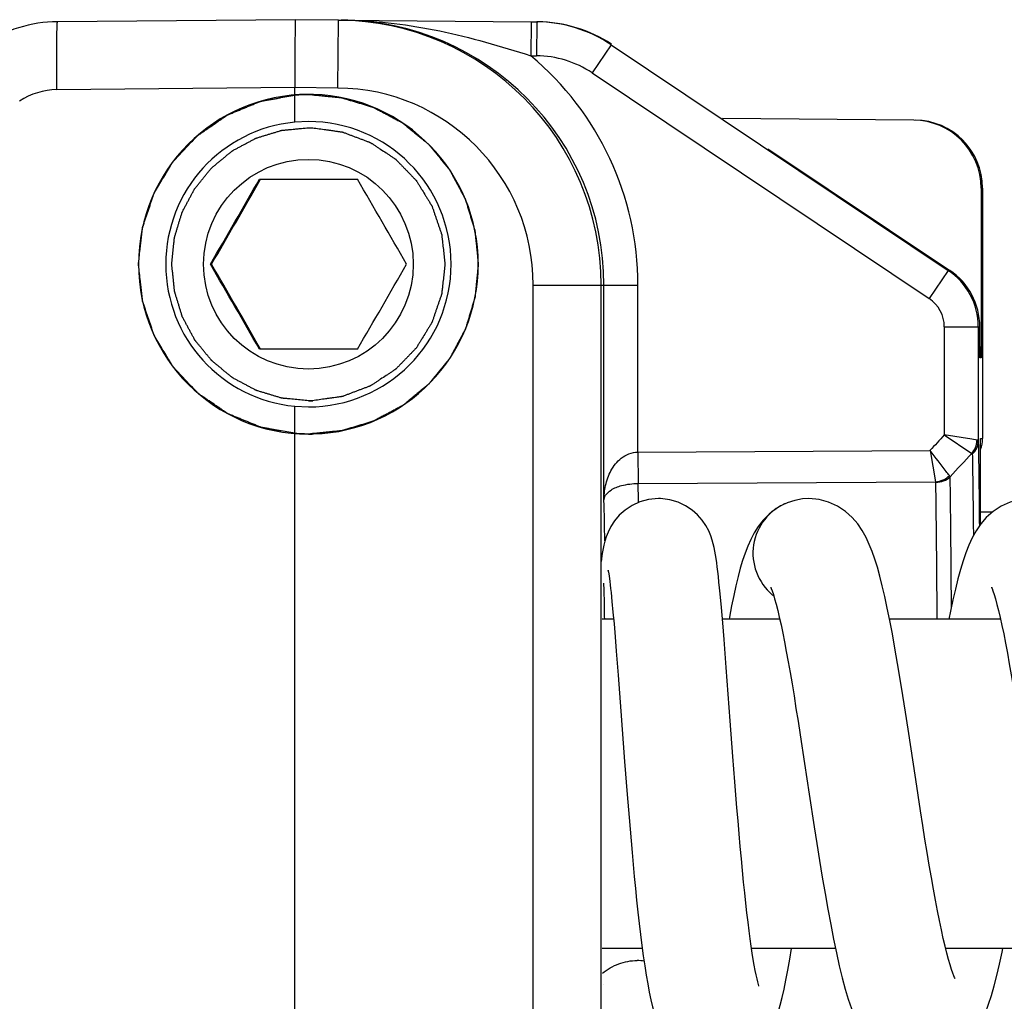
# Model space of a CAD drawing. Units: millimetres. Extents: x -516 to 747, y -245 to 526.
# Drawn here: x 109 to 124, y 474 to 488 of the extents above; entities that cross this region are included whole.
import ezdxf

# ---------------------------------------------------------------- set-up
doc = ezdxf.new("R2010")
doc.units = ezdxf.units.MM
doc.header["$LTSCALE"] = 23.1
doc.layers.add('COMPONENTI_DI_ASSIEME', color=7, linetype='CONTINUOUS')

msp = doc.modelspace()

# ---------------------------------------------------------------- linework, layer by layer
at = {"layer": 'COMPONENTI_DI_ASSIEME', "linetype": 'Continuous'}
for p, q in [((113.513, 488.322), (110.011, 488.291)), ((114.147, 488.316), (113.513, 488.322)), ((114.138, 487.316), (114.147, 488.316)), ((114.147, 488.316), (114.188, 488.316)), ((114.188, 488.316), (116.981, 488.292)), ((116.981, 488.292), (116.976, 487.792)), ((116.981, 488.292), (117.065, 488.291)), ((117.065, 488.291), (117.06, 487.791)), ((117.065, 488.291), (117.081, 488.291)), ((118.16, 487.953), (117.882, 487.538)), ((118.16, 487.953), (123.119, 484.632)), ((116.976, 487.792), (117.06, 487.791)), ((117.882, 487.538), (122.841, 484.216)), ((113.504, 487.322), (110.003, 487.291)), ((113.504, 486.812), (113.504, 487.322)), ((114.138, 487.316), (113.504, 487.322)), ((113.704, 486.822), (113.504, 486.812)), ((122.613, 486.843), (119.797, 486.868)), ((113.704, 486.732), (113.767, 486.732)), ((113.746, 486.731), (113.767, 486.731)), ((120.466, 486.422), (123.143, 484.632)), ((112.983, 485.972), (114.427, 485.972)), ((112.997, 485.964), (113.001, 485.972)), ((123.604, 485.843), (123.604, 483.343)), ((123.625, 485.843), (123.604, 485.843)), ((123.625, 485.843), (123.625, 482.155)), ((111.204, 484.707), (111.204, 484.736)), ((112.262, 484.722), (112.28, 484.722)), ((123.119, 484.632), (122.841, 484.216)), ((123.119, 484.632), (123.143, 484.632)), ((117.013, 469.727), (117.013, 484.416)), ((117.013, 484.416), (118.554, 484.416)), ((118.013, 469.727), (118.013, 484.416)), ((118.054, 481.237), (118.054, 484.416)), ((118.554, 481.955), (118.554, 484.416)), ((123.063, 483.801), (123.063, 482.209)), ((123.063, 483.801), (123.586, 483.801)), ((123.563, 483.801), (123.563, 482.12)), ((123.586, 483.343), (123.586, 483.801)), ((114.427, 483.472), (112.983, 483.472)), ((113.001, 483.472), (112.997, 483.48)), ((123.604, 483.343), (123.586, 483.343)), ((113.704, 482.712), (113.767, 482.712)), ((113.767, 482.713), (113.746, 482.712)), ((113.504, 471.512), (113.504, 482.631)), ((113.504, 482.631), (113.704, 482.622)), ((123.47, 482.145), (123.063, 482.209)), ((123.063, 482.209), (123.468, 481.937)), ((123.545, 482.133), (123.47, 482.145)), ((123.594, 480.891), (123.594, 482.155)), ((123.594, 482.155), (123.625, 482.155)), ((118.554, 481.955), (122.853, 481.98)), ((118.554, 481.955), (118.557, 481.494)), ((122.853, 481.98), (122.936, 481.52)), ((118.557, 481.494), (122.936, 481.52)), ((120.748, 481.208), (120.745, 481.207)), ((123.767, 481.072), (123.594, 481.072)), ((118.045, 480.027), (118.045, 480.027)), ((118.158, 479.89), (118.172, 479.756)), ((119.783, 479.669), (119.765, 479.868)), ((118.172, 479.756), (118.186, 479.602)), ((119.802, 479.445), (119.783, 479.669)), ((118.186, 479.602), (118.202, 479.428)), ((118.196, 479.497), (118.03, 479.497)), ((118.202, 479.428), (118.218, 479.236)), ((120.641, 479.497), (119.798, 479.497)), ((119.822, 479.197), (119.802, 479.445)), ((123.891, 479.497), (122.257, 479.497)), ((118.218, 479.236), (118.235, 479.024)), ((119.854, 478.785), (119.822, 479.197)), ((118.235, 479.024), (118.262, 478.673)), ((118.358, 477.401), (118.396, 476.916)), ((119.981, 477.104), (119.953, 477.475)), ((120.012, 476.721), (119.981, 477.104)), ((118.396, 476.916), (118.423, 476.579)), ((121.075, 476.923), (121.148, 476.441)), ((118.423, 476.579), (118.453, 476.235)), ((118.618, 474.647), (118.03, 474.647)), ((121.462, 474.647), (120.227, 474.647)), ((124.712, 474.647), (123.084, 474.647)), ((118.633, 474.541), (118.654, 474.396)), ((118.045, 474.117), (118.045, 474.117))]:
    msp.add_line(p, q, dxfattribs=at)
for points in [[(118.859, 481.272), (118.708, 481.257), (118.582, 481.222), (118.468, 481.17), (118.366, 481.103), (118.28, 481.027), (118.209, 480.944), (118.154, 480.859), (118.114, 480.78), (118.086, 480.707), (118.066, 480.644), (118.052, 480.588), (118.041, 480.537), (118.032, 480.486), (118.024, 480.435), (118.017, 480.382), (118.013, 480.346)], [(119.765, 479.868), (119.756, 479.959), (119.747, 480.044), (119.739, 480.123), (119.73, 480.197), (119.722, 480.265), (119.714, 480.328), (119.705, 480.388), (119.696, 480.444), (119.687, 480.498), (119.676, 480.551), (119.663, 480.605), (119.647, 480.662), (119.626, 480.725), (119.596, 480.797), (119.555, 480.874), (119.5, 480.954), (119.432, 481.032), (119.351, 481.104), (119.255, 481.167), (119.146, 481.218), (119.023, 481.254), (118.887, 481.271), (118.859, 481.272)], [(121.069, 481.272), (120.976, 481.267), (120.862, 481.246), (120.748, 481.208)], [(122.529, 477.877), (122.491, 478.126), (122.452, 478.372), (122.413, 478.613), (122.375, 478.845), (122.337, 479.068), (122.299, 479.279), (122.261, 479.477), (122.224, 479.661), (122.187, 479.831), (122.151, 479.987), (122.115, 480.13), (122.078, 480.261), (122.041, 480.381), (122.001, 480.493), (121.959, 480.598), (121.911, 480.701), (121.855, 480.8), (121.789, 480.899), (121.708, 480.994), (121.608, 481.083), (121.491, 481.16), (121.36, 481.22), (121.22, 481.258), (121.069, 481.272)], [(124.319, 481.272), (124.172, 481.259), (124.031, 481.221), (123.899, 481.161), (123.781, 481.084), (123.681, 480.994), (123.599, 480.898), (123.531, 480.798), (123.474, 480.694), (123.424, 480.587), (123.38, 480.475), (123.339, 480.355), (123.3, 480.227), (123.263, 480.089), (123.226, 479.941), (123.19, 479.782), (123.154, 479.613), (123.131, 479.497)], [(120.745, 481.207), (120.712, 481.193), (120.59, 481.126), (120.484, 481.045), (120.396, 480.956), (120.324, 480.863), (120.264, 480.768), (120.214, 480.671), (120.17, 480.572), (120.131, 480.469), (120.095, 480.361), (120.061, 480.246), (120.028, 480.123), (119.996, 479.99), (119.965, 479.847), (119.933, 479.693), (119.902, 479.528), (119.897, 479.497)], [(118.115, 480.215), (118.115, 480.217), (118.115, 480.216), (118.117, 480.206), (118.12, 480.188), (118.124, 480.163), (118.129, 480.132), (118.134, 480.095), (118.14, 480.052)], [(118.14, 480.052), (118.146, 480.003), (118.152, 479.949), (118.158, 479.89)], [(120.508, 479.967), (120.509, 479.965), (120.516, 479.947), (120.529, 479.912), (120.547, 479.861), (120.566, 479.795), (120.588, 479.717), (120.611, 479.627), (120.635, 479.526), (120.66, 479.414), (120.685, 479.292), (120.711, 479.161), (120.738, 479.02), (120.765, 478.87), (120.793, 478.712), (120.822, 478.544), (120.851, 478.368), (120.88, 478.184), (120.911, 477.993), (120.942, 477.793)], [(123.758, 479.967), (123.758, 479.965), (123.766, 479.947), (123.779, 479.912), (123.797, 479.86), (123.816, 479.794), (123.838, 479.715), (123.862, 479.623), (123.886, 479.52), (123.911, 479.405), (123.937, 479.28), (123.964, 479.144), (123.992, 478.997), (124.02, 478.841), (124.049, 478.676), (124.079, 478.501), (124.109, 478.318), (124.14, 478.126), (124.171, 477.925)], [(118.262, 478.673), (118.302, 478.145), (118.358, 477.401)], [(119.953, 477.475), (119.913, 478), (119.854, 478.785)], [(120.942, 477.793), (121.006, 477.374), (121.075, 476.923)], [(122.713, 476.677), (122.642, 477.135), (122.529, 477.877)], [(120.335, 474.096), (120.334, 474.1), (120.328, 474.121), (120.318, 474.156), (120.307, 474.202), (120.294, 474.259), (120.28, 474.326), (120.266, 474.402), (120.252, 474.487), (120.237, 474.58), (120.222, 474.682), (120.206, 474.792), (120.191, 474.91), (120.175, 475.037), (120.159, 475.172), (120.143, 475.315), (120.127, 475.467), (120.11, 475.626), (120.094, 475.795), (120.077, 475.97), (120.061, 476.152), (120.044, 476.339), (120.028, 476.529), (120.012, 476.721)], [(123.221, 474.209), (123.221, 474.209), (123.215, 474.22), (123.204, 474.247), (123.188, 474.288), (123.169, 474.342), (123.148, 474.409), (123.125, 474.489), (123.101, 474.58), (123.075, 474.683), (123.048, 474.798), (123.02, 474.923), (122.992, 475.059), (122.962, 475.204), (122.933, 475.359), (122.903, 475.523), (122.873, 475.694), (122.842, 475.874), (122.811, 476.061), (122.779, 476.257), (122.746, 476.462), (122.713, 476.677)], [(121.148, 476.441), (121.187, 476.194), (121.227, 475.946), (121.267, 475.701), (121.308, 475.46), (121.349, 475.226), (121.391, 475.001), (121.433, 474.787), (121.475, 474.584), (121.518, 474.393), (121.561, 474.216), (121.605, 474.052), (121.65, 473.902), (121.696, 473.764), (121.745, 473.636), (121.797, 473.516), (121.858, 473.402), (121.93, 473.289), (122.016, 473.181), (122.124, 473.08), (122.25, 472.993), (122.394, 472.926), (122.546, 472.885), (122.694, 472.872)], [(118.453, 476.235), (118.468, 476.061), (118.484, 475.885), (118.5, 475.709), (118.518, 475.534), (118.535, 475.359), (118.554, 475.186), (118.573, 475.017), (118.592, 474.853), (118.612, 474.694), (118.633, 474.541)], [(119.7, 472.872), (119.85, 472.886), (119.986, 472.923), (120.113, 472.981), (120.227, 473.057), (120.323, 473.145), (120.4, 473.237), (120.461, 473.331), (120.51, 473.424), (120.551, 473.517), (120.586, 473.611), (120.617, 473.708), (120.647, 473.813), (120.676, 473.926), (120.704, 474.05), (120.733, 474.185), (120.761, 474.332), (120.79, 474.492), (120.816, 474.647)], [(122.694, 472.872), (122.852, 472.887), (122.998, 472.927), (123.134, 472.99), (123.254, 473.072), (123.357, 473.165), (123.441, 473.265), (123.511, 473.37), (123.571, 473.477), (123.623, 473.588), (123.67, 473.704), (123.714, 473.827), (123.756, 473.959), (123.796, 474.1), (123.836, 474.253), (123.876, 474.417), (123.915, 474.593), (123.926, 474.647)], [(118.654, 474.396), (118.675, 474.258), (118.698, 474.128), (118.72, 474.007), (118.744, 473.894), (118.769, 473.789), (118.796, 473.69), (118.825, 473.596), (118.858, 473.504), (118.898, 473.412), (118.948, 473.319), (119.011, 473.224), (119.09, 473.132)]]:
    msp.add_lwpolyline(points, dxfattribs=at)
msp.add_circle((113.704, 484.722), 1.543, dxfattribs=at)
for centre, radius, start, end in [((110.029, 486.292), 2, 90.4981, 123.8173), ((114.113, 484.416), 3.9, 0.0004, 89.5006), ((114.128, 481.411), 6.906, 88.7157, 89.5063), ((114.154, 484.416), 3.9, 0.001, 89.5021), ((117.047, 486.291), 2, 56.1878, 89.4995), ((114.154, 484.416), 4.4, 0.0027, 50.1006), ((117.047, 486.291), 1.5, 56.1883, 89.5), ((110.011, 486.292), 1, 90.4982, 123.8185), ((113.704, 484.722), 2.5, 90.0012, 269.9988), ((113.704, 484.72), 2.502, 88.2731, 90), ((113.704, 484.722), 2.5, 271.7296, 88.2705), ((114.113, 484.416), 2.9, 0.001, 89.5012), ((-41.767, 574.48), 178.273, 329.769, 330.23289), ((-154.567, 639.613), 308.542, 329.86698, 330.13335), ((-39.602, 396.214), 178.273, 29.76711, 30.231), ((-41.767, 394.964), 178.273, 29.76711, 30.231), ((-154.567, 329.831), 308.542, 29.86665, 30.13302), ((-39.602, 573.23), 178.273, 329.769, 330.23289), ((122.563, 483.801), 1, 0.0007, 56.1863), ((122.586, 483.801), 1, 359.9938, 56.1914), ((122.563, 483.801), 0.5, 0.001, 56.1878), ((113.704, 484.724), 2.502, 270, 271.7269), ((194.498, 416.365), 97.151, 137.33271, 137.51592), ((123.238, 482.142), 0.307, 356.1392, 358.3851), ((208.516, 402.734), 116.217, 137.03776, 137.26923), ((73.29, 480.561), 45.277, 0.8249, 1.1806), ((121.024, 480.444), 0.767, 230.0617, 231.9148), ((118.544, 473.698), 0.773, 82.5689, 89.9619)]:
    msp.add_arc(centre, radius, start, end, dxfattribs=at)
for centre, major_axis, ratio, start_param, end_param in [((117.064, 486.291), (0, 2), 0.999886, -0.583154, -0.008727), ((113.704, 484.722), (0, 2.1), 0.999886, 0.095383, 3.04621), ((113.704, 484.722), (2.1, 0), 0.999962, -1.570796, 1.570796), ((122.604, 485.843), (1, 0), 0.999962, 0, 1.56207), ((122.625, 485.843), (0, 1), 0.999886, -1.570796, -0.008727), ((122.604, 483.343), (1, 0), 0.999962, 0, 0.198908), ((123.125, 482.155), (0, 0.5), 0.999886, -1.901916, -1.570796)]:
    msp.add_ellipse(centre, major_axis=major_axis, ratio=ratio, start_param=start_param, end_param=end_param, dxfattribs=at)
for points, knots in [([(110.003, 487.291), (110.002, 487.356), (110.001, 487.484), (110.001, 487.669), (110.001, 487.84), (110.001, 487.97), (110.002, 488.062), (110.003, 488.12), (110.004, 488.17), (110.005, 488.212), (110.006, 488.245), (110.008, 488.267), (110.009, 488.28), (110.01, 488.286), (110.01, 488.289), (110.011, 488.291), (110.011, 488.291)], [0, 0, 0, 0, 0.194574, 0.382458, 0.555312, 0.706694, 0.772505, 0.830917, 0.881391, 0.923388, 0.956431, 0.980285, 0.988716, 0.994794, 0.998519, 1, 1, 1, 1]), ([(113.51, 488.274), (113.507, 488.153), (113.505, 487.835), (113.504, 487.518), (113.504, 487.322)], [0, 0, 0, 0, 0.381408, 1, 1, 1, 1]), ([(113.513, 488.322), (113.512, 488.322), (113.513, 488.315), (113.511, 488.309), (113.511, 488.292), (113.51, 488.281), (113.51, 488.274)], [0, 0, 0, 0, 0.064638, 0.253436, 0.56569, 1, 1, 1, 1]), ([(114.283, 488.315), (114.738, 488.305), (115.654, 488.19), (116.536, 487.932), (116.976, 487.792)], [0, 0, 0, 0, 0.495941, 1, 1, 1, 1]), ([(111.204, 484.736), (111.209, 484.775), (111.217, 484.852), (111.228, 484.948), (111.237, 485.025), (111.243, 485.083), (111.249, 485.131), (111.253, 485.169), (111.256, 485.198), (111.259, 485.222), (111.261, 485.242), (111.262, 485.253), (111.263, 485.26), (111.264, 485.265), (111.266, 485.27), (111.268, 485.277), (111.273, 485.291), (111.28, 485.312), (111.289, 485.339), (111.301, 485.376), (111.317, 485.422), (111.335, 485.477), (111.354, 485.532), (111.373, 485.587), (111.388, 485.633), (111.4, 485.669), (111.41, 485.697), (111.417, 485.72), (111.424, 485.738), (111.427, 485.75), (111.431, 485.759), (111.433, 485.768), (111.44, 485.778), (111.447, 485.791), (111.457, 485.808), (111.47, 485.828), (111.49, 485.862), (111.514, 485.903), (111.554, 485.97), (111.594, 486.036), (111.629, 486.095), (111.648, 486.128), (111.663, 486.153), (111.678, 486.178), (111.691, 486.198), (111.699, 486.213), (111.704, 486.22), (111.706, 486.225), (111.71, 486.228), (111.714, 486.232), (111.72, 486.239), (111.728, 486.248), (111.738, 486.259), (111.752, 486.273), (111.775, 486.298), (111.808, 486.333), (111.847, 486.376), (111.887, 486.418), (111.927, 486.461), (111.966, 486.503), (111.999, 486.539), (112.023, 486.563), (112.036, 486.578), (112.046, 486.588), (112.054, 486.597), (112.061, 486.604), (112.065, 486.608), (112.068, 486.612), (112.072, 486.615), (112.079, 486.62), (112.093, 486.63), (112.114, 486.644), (112.138, 486.66), (112.162, 486.677), (112.194, 486.7), (112.251, 486.739), (112.316, 486.784), (112.381, 486.828), (112.421, 486.856), (112.454, 486.879), (112.474, 486.893), (112.49, 486.904), (112.502, 486.912), (112.512, 486.92), (112.521, 486.923), (112.53, 486.927), (112.541, 486.931), (112.559, 486.939), (112.582, 486.948), (112.608, 486.959), (112.644, 486.974), (112.689, 486.992), (112.743, 487.014), (112.797, 487.036), (112.85, 487.059), (112.895, 487.077), (112.931, 487.092), (112.958, 487.103), (112.978, 487.111), (112.991, 487.117), (112.998, 487.119), (113.004, 487.122), (113.009, 487.123), (113.016, 487.124), (113.027, 487.126), (113.046, 487.129), (113.07, 487.134), (113.099, 487.139), (113.137, 487.146), (113.185, 487.154), (113.243, 487.164), (113.32, 487.178), (113.416, 487.195), (113.493, 487.209), (113.532, 487.216)], [0, 0, 0, 0, 0.03125, 0.0625, 0.078125, 0.09375, 0.109375, 0.117188, 0.125, 0.132812, 0.136719, 0.140625, 0.141602, 0.142578, 0.144531, 0.146484, 0.148438, 0.15625, 0.164062, 0.171875, 0.1875, 0.203125, 0.21875, 0.234375, 0.25, 0.257812, 0.265625, 0.273438, 0.277344, 0.28125, 0.283203, 0.285156, 0.289062, 0.292969, 0.296875, 0.304688, 0.3125, 0.328125, 0.34375, 0.375, 0.390625, 0.398438, 0.40625, 0.414062, 0.421875, 0.425781, 0.427734, 0.428711, 0.429688, 0.431641, 0.433594, 0.4375, 0.441406, 0.445312, 0.453125, 0.46875, 0.484375, 0.5, 0.515625, 0.53125, 0.546875, 0.554688, 0.558594, 0.5625, 0.566406, 0.568359, 0.570312, 0.571289, 0.572266, 0.574219, 0.578125, 0.585938, 0.59375, 0.601562, 0.609375, 0.625, 0.65625, 0.671875, 0.6875, 0.695312, 0.703125, 0.707031, 0.710938, 0.714844, 0.716797, 0.71875, 0.722656, 0.726562, 0.734375, 0.742188, 0.75, 0.765625, 0.78125, 0.796875, 0.8125, 0.828125, 0.835938, 0.84375, 0.851562, 0.853516, 0.855469, 0.857422, 0.858398, 0.859375, 0.863281, 0.867188, 0.875, 0.882812, 0.890625, 0.90625, 0.921875, 0.9375, 0.96875, 1, 1, 1, 1]), ([(113.532, 487.216), (113.538, 487.216), (113.551, 487.217), (113.568, 487.218), (113.581, 487.219), (113.59, 487.219), (113.599, 487.22), (113.604, 487.22), (113.608, 487.22), (113.61, 487.22), (113.613, 487.22), (113.618, 487.22), (113.623, 487.22), (113.63, 487.221), (113.636, 487.221), (113.642, 487.221), (113.646, 487.221), (113.649, 487.221), (113.653, 487.221), (113.658, 487.221), (113.663, 487.221), (113.667, 487.222), (113.67, 487.222), (113.674, 487.222), (113.681, 487.222), (113.692, 487.222), (113.7, 487.222), (113.704, 487.222)], [0, 0, 0, 0, 0.125, 0.25, 0.3125, 0.375, 0.4375, 0.46875, 0.484375, 0.5, 0.515625, 0.53125, 0.5625, 0.59375, 0.625, 0.65625, 0.671875, 0.6875, 0.71875, 0.75, 0.78125, 0.8125, 0.828125, 0.84375, 0.875, 0.9375, 1, 1, 1, 1]), ([(113.704, 487.222), (113.745, 487.218), (113.805, 487.212), (113.886, 487.204), (113.947, 487.198), (114.008, 487.192), (114.058, 487.187), (114.099, 487.183), (114.124, 487.181), (114.144, 487.179), (114.159, 487.177), (114.172, 487.176), (114.181, 487.175), (114.186, 487.175), (114.19, 487.174), (114.193, 487.173), (114.198, 487.172), (114.207, 487.169), (114.219, 487.165), (114.233, 487.161), (114.253, 487.155), (114.277, 487.148), (114.316, 487.136), (114.365, 487.121), (114.423, 487.104), (114.482, 487.086), (114.53, 487.071), (114.569, 487.06), (114.593, 487.052), (114.613, 487.046), (114.628, 487.042), (114.64, 487.038), (114.648, 487.036), (114.653, 487.034), (114.657, 487.033), (114.66, 487.031), (114.665, 487.029), (114.672, 487.025), (114.684, 487.019), (114.697, 487.012), (114.715, 487.002), (114.738, 486.99), (114.773, 486.971), (114.818, 486.947), (114.872, 486.919), (114.926, 486.89), (114.971, 486.866), (115.007, 486.847), (115.029, 486.835), (115.047, 486.826), (115.061, 486.818), (115.072, 486.812), (115.08, 486.808), (115.084, 486.806), (115.088, 486.804), (115.09, 486.802), (115.095, 486.798), (115.102, 486.793), (115.112, 486.784), (115.124, 486.775), (115.14, 486.762), (115.16, 486.745), (115.192, 486.719), (115.232, 486.686), (115.28, 486.647), (115.328, 486.608), (115.368, 486.575), (115.4, 486.549), (115.42, 486.532), (115.436, 486.519), (115.448, 486.509), (115.458, 486.501), (115.465, 486.495), (115.469, 486.492), (115.472, 486.49), (115.474, 486.487), (115.477, 486.483), (115.483, 486.476), (115.491, 486.466), (115.501, 486.454), (115.514, 486.439), (115.53, 486.419), (115.556, 486.387), (115.588, 486.348), (115.627, 486.301), (115.665, 486.254), (115.698, 486.215), (115.723, 486.183), (115.74, 486.164), (115.752, 486.148), (115.762, 486.136), (115.77, 486.126), (115.776, 486.119), (115.779, 486.115), (115.782, 486.113), (115.783, 486.109), (115.786, 486.105), (115.79, 486.097), (115.796, 486.086), (115.803, 486.072), (115.813, 486.054), (115.825, 486.032), (115.844, 485.996), (115.868, 485.951), (115.897, 485.898), (115.926, 485.844), (115.95, 485.799), (115.969, 485.763), (115.981, 485.741), (115.99, 485.723), (115.998, 485.709), (116.004, 485.698), (116.008, 485.69), (116.01, 485.686), (116.012, 485.683), (116.013, 485.679), (116.015, 485.674), (116.017, 485.666), (116.021, 485.653), (116.025, 485.639), (116.031, 485.619), (116.039, 485.595), (116.051, 485.556), (116.066, 485.508), (116.083, 485.449), (116.101, 485.391), (116.116, 485.342), (116.128, 485.303), (116.135, 485.279), (116.141, 485.26), (116.146, 485.245), (116.149, 485.233), (116.152, 485.224), (116.154, 485.22), (116.155, 485.216), (116.155, 485.212), (116.156, 485.207), (116.156, 485.198), (116.158, 485.185), (116.159, 485.17), (116.161, 485.149), (116.164, 485.123), (116.168, 485.082), (116.173, 485.031), (116.179, 484.969), (116.186, 484.907), (116.191, 484.856), (116.195, 484.814), (116.197, 484.789), (116.199, 484.768), (116.201, 484.753), (116.202, 484.74), (116.203, 484.731), (116.204, 484.726), (116.204, 484.722), (116.204, 484.718), (116.203, 484.713), (116.202, 484.704), (116.201, 484.691), (116.2, 484.676), (116.198, 484.656), (116.195, 484.631), (116.191, 484.59), (116.186, 484.54), (116.18, 484.479), (116.174, 484.418), (116.169, 484.368), (116.165, 484.327), (116.163, 484.302), (116.161, 484.282), (116.159, 484.267), (116.158, 484.254), (116.157, 484.245), (116.157, 484.24), (116.157, 484.236), (116.155, 484.233), (116.154, 484.228), (116.151, 484.219), (116.148, 484.207), (116.143, 484.192), (116.137, 484.173), (116.13, 484.149), (116.118, 484.11), (116.104, 484.061), (116.086, 484.003), (116.068, 483.944), (116.054, 483.896), (116.042, 483.857), (116.034, 483.832), (116.029, 483.813), (116.024, 483.798), (116.02, 483.786), (116.018, 483.778), (116.016, 483.773), (116.016, 483.769), (116.014, 483.766), (116.011, 483.761), (116.007, 483.753), (116.001, 483.742), (115.994, 483.729), (115.984, 483.711), (115.972, 483.688), (115.953, 483.652), (115.929, 483.608), (115.901, 483.554), (115.872, 483.5), (115.848, 483.455), (115.829, 483.419), (115.817, 483.397), (115.808, 483.379), (115.801, 483.365), (115.795, 483.354), (115.791, 483.346), (115.788, 483.342), (115.787, 483.338), (115.784, 483.335), (115.781, 483.331), (115.775, 483.324), (115.767, 483.314), (115.757, 483.302), (115.744, 483.286), (115.727, 483.266), (115.701, 483.234), (115.668, 483.194), (115.629, 483.146), (115.59, 483.098), (115.557, 483.058), (115.531, 483.026), (115.514, 483.006), (115.501, 482.99), (115.491, 482.978), (115.483, 482.968), (115.478, 482.961), (115.474, 482.957), (115.472, 482.954), (115.469, 482.952), (115.465, 482.948), (115.458, 482.943), (115.448, 482.935), (115.436, 482.925), (115.421, 482.912), (115.401, 482.896), (115.37, 482.87), (115.33, 482.838), (115.283, 482.799), (115.236, 482.761), (115.197, 482.728), (115.165, 482.702), (115.146, 482.686), (115.13, 482.673), (115.118, 482.664), (115.109, 482.656), (115.102, 482.65), (115.098, 482.647), (115.095, 482.644), (115.091, 482.643), (115.087, 482.64), (115.079, 482.636), (115.068, 482.63), (115.054, 482.623), (115.037, 482.613), (115.014, 482.601), (114.978, 482.582), (114.934, 482.558), (114.88, 482.529), (114.826, 482.5), (114.781, 482.476), (114.745, 482.457), (114.723, 482.445), (114.705, 482.435), (114.692, 482.428), (114.68, 482.422), (114.673, 482.418), (114.668, 482.416), (114.665, 482.414), (114.661, 482.413), (114.656, 482.411), (114.648, 482.409), (114.636, 482.405), (114.621, 482.4), (114.602, 482.394), (114.577, 482.387), (114.538, 482.375), (114.49, 482.36), (114.432, 482.342), (114.373, 482.325), (114.325, 482.31), (114.286, 482.298), (114.261, 482.29), (114.242, 482.285), (114.227, 482.28), (114.215, 482.276), (114.207, 482.274), (114.202, 482.272), (114.198, 482.271), (114.194, 482.271), (114.189, 482.27), (114.18, 482.269), (114.167, 482.268), (114.152, 482.267), (114.131, 482.264), (114.106, 482.262), (114.064, 482.258), (114.013, 482.253), (113.951, 482.246), (113.889, 482.24), (113.807, 482.232), (113.745, 482.226), (113.704, 482.222)], [0, 0, 0, 0, 0.015625, 0.023438, 0.03125, 0.039062, 0.046875, 0.050781, 0.054688, 0.056641, 0.058594, 0.060547, 0.061523, 0.062012, 0.0625, 0.062988, 0.063477, 0.064453, 0.066406, 0.068359, 0.070312, 0.074219, 0.078125, 0.085938, 0.09375, 0.101562, 0.109375, 0.113281, 0.117188, 0.119141, 0.121094, 0.123047, 0.124023, 0.124512, 0.125, 0.125488, 0.125977, 0.126953, 0.128906, 0.130859, 0.132812, 0.136719, 0.140625, 0.148438, 0.15625, 0.164062, 0.171875, 0.175781, 0.179688, 0.181641, 0.183594, 0.185547, 0.186523, 0.187012, 0.1875, 0.187988, 0.188477, 0.189453, 0.191406, 0.193359, 0.195312, 0.199219, 0.203125, 0.210938, 0.21875, 0.226562, 0.234375, 0.238281, 0.242188, 0.244141, 0.246094, 0.248047, 0.249023, 0.249512, 0.25, 0.250488, 0.250977, 0.251953, 0.253906, 0.255859, 0.257812, 0.261719, 0.265625, 0.273438, 0.28125, 0.289062, 0.296875, 0.300781, 0.304688, 0.306641, 0.308594, 0.310547, 0.311523, 0.312012, 0.3125, 0.312988, 0.313477, 0.314453, 0.316406, 0.318359, 0.320312, 0.324219, 0.328125, 0.335938, 0.34375, 0.351562, 0.359375, 0.363281, 0.367188, 0.369141, 0.371094, 0.373047, 0.374023, 0.374512, 0.375, 0.375488, 0.375977, 0.376953, 0.378906, 0.380859, 0.382812, 0.386719, 0.390625, 0.398438, 0.40625, 0.414062, 0.421875, 0.425781, 0.429688, 0.431641, 0.433594, 0.435547, 0.436523, 0.437012, 0.4375, 0.437988, 0.438477, 0.439453, 0.441406, 0.443359, 0.445312, 0.449219, 0.453125, 0.460938, 0.46875, 0.476562, 0.484375, 0.488281, 0.492188, 0.494141, 0.496094, 0.498047, 0.499023, 0.499512, 0.5, 0.500488, 0.500977, 0.501953, 0.503906, 0.505859, 0.507812, 0.511719, 0.515625, 0.523438, 0.53125, 0.539062, 0.546875, 0.550781, 0.554688, 0.556641, 0.558594, 0.560547, 0.561523, 0.562012, 0.5625, 0.562988, 0.563477, 0.564453, 0.566406, 0.568359, 0.570312, 0.574219, 0.578125, 0.585938, 0.59375, 0.601562, 0.609375, 0.613281, 0.617188, 0.619141, 0.621094, 0.623047, 0.624023, 0.624512, 0.625, 0.625488, 0.625977, 0.626953, 0.628906, 0.630859, 0.632812, 0.636719, 0.640625, 0.648438, 0.65625, 0.664062, 0.671875, 0.675781, 0.679688, 0.681641, 0.683594, 0.685547, 0.686523, 0.687012, 0.6875, 0.687988, 0.688477, 0.689453, 0.691406, 0.693359, 0.695312, 0.699219, 0.703125, 0.710938, 0.71875, 0.726562, 0.734375, 0.738281, 0.742188, 0.744141, 0.746094, 0.748047, 0.749023, 0.749512, 0.75, 0.750488, 0.750977, 0.751953, 0.753906, 0.755859, 0.757812, 0.761719, 0.765625, 0.773438, 0.78125, 0.789062, 0.796875, 0.800781, 0.804688, 0.806641, 0.808594, 0.810547, 0.811523, 0.812012, 0.8125, 0.812988, 0.813477, 0.814453, 0.816406, 0.818359, 0.820312, 0.824219, 0.828125, 0.835938, 0.84375, 0.851562, 0.859375, 0.863281, 0.867188, 0.869141, 0.871094, 0.873047, 0.874023, 0.874512, 0.875, 0.875488, 0.875977, 0.876953, 0.878906, 0.880859, 0.882812, 0.886719, 0.890625, 0.898438, 0.90625, 0.914062, 0.921875, 0.925781, 0.929688, 0.931641, 0.933594, 0.935547, 0.936523, 0.937012, 0.9375, 0.937988, 0.938477, 0.939453, 0.941406, 0.943359, 0.945312, 0.949219, 0.953125, 0.960938, 0.96875, 0.976562, 0.984375, 1, 1, 1, 1]), ([(111.694, 484.722), (111.697, 484.754), (111.702, 484.803), (111.709, 484.868), (111.713, 484.917), (111.718, 484.966), (111.722, 485.007), (111.725, 485.039), (111.728, 485.063), (111.73, 485.084), (111.731, 485.098), (111.732, 485.106), (111.732, 485.112), (111.734, 485.118), (111.737, 485.126), (111.741, 485.14), (111.747, 485.159), (111.754, 485.183), (111.763, 485.214), (111.775, 485.253), (111.789, 485.3), (111.803, 485.347), (111.815, 485.386), (111.825, 485.417), (111.832, 485.441), (111.838, 485.46), (111.842, 485.474), (111.844, 485.482), (111.846, 485.488), (111.849, 485.493), (111.852, 485.5), (111.859, 485.513), (111.869, 485.531), (111.88, 485.553), (111.896, 485.582), (111.915, 485.618), (111.938, 485.661), (111.961, 485.704), (111.98, 485.74), (111.995, 485.769), (112.007, 485.791), (112.017, 485.809), (112.023, 485.822), (112.027, 485.829), (112.03, 485.834), (112.034, 485.839), (112.039, 485.845), (112.048, 485.857), (112.062, 485.873), (112.077, 485.892), (112.098, 485.918), (112.125, 485.95), (112.156, 485.989), (112.188, 486.027), (112.214, 486.059), (112.235, 486.085), (112.251, 486.104), (112.264, 486.121), (112.274, 486.132), (112.279, 486.138), (112.283, 486.143), (112.288, 486.147), (112.294, 486.152), (112.305, 486.161), (112.321, 486.174), (112.34, 486.19), (112.365, 486.211), (112.397, 486.236), (112.434, 486.268), (112.472, 486.299), (112.504, 486.325), (112.529, 486.345), (112.548, 486.361), (112.564, 486.374), (112.575, 486.383), (112.581, 486.388), (112.586, 486.392), (112.591, 486.395), (112.599, 486.399), (112.611, 486.406), (112.629, 486.415), (112.651, 486.427), (112.68, 486.442), (112.716, 486.462), (112.759, 486.485), (112.802, 486.508), (112.838, 486.527), (112.867, 486.543), (112.888, 486.554), (112.906, 486.564), (112.919, 486.571), (112.926, 486.574), (112.932, 486.578), (112.938, 486.579), (112.945, 486.582), (112.959, 486.586), (112.979, 486.592), (113.002, 486.599), (113.033, 486.609), (113.072, 486.62), (113.119, 486.635), (113.166, 486.649), (113.205, 486.661), (113.236, 486.671), (113.26, 486.678), (113.279, 486.684), (113.293, 486.688), (113.301, 486.69), (113.307, 486.693), (113.313, 486.693), (113.321, 486.694), (113.336, 486.695), (113.356, 486.697), (113.381, 486.7), (113.414, 486.703), (113.456, 486.707), (113.505, 486.712), (113.555, 486.717), (113.621, 486.724), (113.671, 486.729), (113.704, 486.732)], [0, 0, 0, 0, 0.03125, 0.046875, 0.0625, 0.078125, 0.09375, 0.101562, 0.109375, 0.117188, 0.121094, 0.123047, 0.125, 0.126953, 0.128906, 0.132812, 0.140625, 0.148438, 0.15625, 0.171875, 0.1875, 0.203125, 0.21875, 0.226562, 0.234375, 0.242188, 0.246094, 0.248047, 0.25, 0.251953, 0.253906, 0.257812, 0.265625, 0.273438, 0.28125, 0.296875, 0.3125, 0.328125, 0.34375, 0.351562, 0.359375, 0.367188, 0.371094, 0.373047, 0.375, 0.376953, 0.378906, 0.382812, 0.390625, 0.398438, 0.40625, 0.421875, 0.4375, 0.453125, 0.46875, 0.476562, 0.484375, 0.492188, 0.496094, 0.498047, 0.5, 0.501953, 0.503906, 0.507812, 0.515625, 0.523438, 0.53125, 0.546875, 0.5625, 0.578125, 0.59375, 0.601562, 0.609375, 0.617188, 0.621094, 0.623047, 0.625, 0.626953, 0.628906, 0.632812, 0.640625, 0.648438, 0.65625, 0.671875, 0.6875, 0.703125, 0.71875, 0.726562, 0.734375, 0.742188, 0.746094, 0.748047, 0.75, 0.751953, 0.753906, 0.757812, 0.765625, 0.773438, 0.78125, 0.796875, 0.8125, 0.828125, 0.84375, 0.851562, 0.859375, 0.867188, 0.871094, 0.873047, 0.875, 0.876953, 0.878906, 0.882812, 0.890625, 0.898438, 0.90625, 0.921875, 0.9375, 0.953125, 0.96875, 1, 1, 1, 1]), ([(113.704, 486.732), (113.707, 486.732), (113.711, 486.732), (113.717, 486.732), (113.722, 486.732), (113.725, 486.732), (113.728, 486.732), (113.73, 486.732), (113.732, 486.732), (113.735, 486.732), (113.74, 486.732), (113.743, 486.731), (113.746, 486.731)], [0, 0, 0, 0, 0.25, 0.375, 0.5, 0.625, 0.6875, 0.75, 0.8125, 0.84375, 0.875, 1, 1, 1, 1]), ([(113.767, 486.731), (113.799, 486.726), (113.863, 486.717), (113.942, 486.706), (114.006, 486.697), (114.054, 486.69), (114.094, 486.684), (114.125, 486.68), (114.149, 486.676), (114.169, 486.674), (114.185, 486.671), (114.195, 486.67), (114.203, 486.669), (114.211, 486.666), (114.224, 486.661), (114.243, 486.654), (114.265, 486.646), (114.295, 486.634), (114.333, 486.62), (114.378, 486.603), (114.423, 486.586), (114.468, 486.569), (114.506, 486.555), (114.536, 486.543), (114.559, 486.535), (114.577, 486.528), (114.592, 486.522), (114.602, 486.518), (114.609, 486.515), (114.617, 486.513), (114.625, 486.507), (114.635, 486.5), (114.649, 486.492), (114.666, 486.481), (114.692, 486.463), (114.726, 486.441), (114.78, 486.406), (114.834, 486.37), (114.887, 486.335), (114.921, 486.313), (114.948, 486.295), (114.965, 486.284), (114.976, 486.276), (114.982, 486.273), (114.986, 486.27), (114.988, 486.267), (114.992, 486.264), (114.997, 486.258), (115.007, 486.248), (115.021, 486.233), (115.044, 486.21), (115.072, 486.181), (115.105, 486.147), (115.139, 486.112), (115.172, 486.078), (115.206, 486.043), (115.234, 486.014), (115.256, 485.991), (115.27, 485.976), (115.28, 485.966), (115.286, 485.961), (115.289, 485.957), (115.292, 485.954), (115.294, 485.951), (115.298, 485.945), (115.305, 485.933), (115.316, 485.916), (115.332, 485.888), (115.353, 485.854), (115.387, 485.799), (115.421, 485.744), (115.454, 485.689), (115.475, 485.655), (115.492, 485.628), (115.503, 485.61), (115.511, 485.597), (115.517, 485.586), (115.523, 485.578), (115.525, 485.57), (115.528, 485.563), (115.531, 485.553), (115.536, 485.538), (115.543, 485.519), (115.551, 485.496), (115.561, 485.466), (115.574, 485.428), (115.59, 485.382), (115.605, 485.336), (115.621, 485.291), (115.634, 485.253), (115.644, 485.222), (115.652, 485.199), (115.659, 485.18), (115.663, 485.167), (115.666, 485.16), (115.666, 485.151), (115.668, 485.141), (115.669, 485.125), (115.672, 485.106), (115.674, 485.082), (115.678, 485.05), (115.682, 485.01), (115.688, 484.962), (115.695, 484.898), (115.703, 484.818), (115.71, 484.754), (115.714, 484.722)], [0, 0, 0, 0, 0.03125, 0.0625, 0.078125, 0.09375, 0.109375, 0.117188, 0.125, 0.132812, 0.136719, 0.140625, 0.142578, 0.144531, 0.148438, 0.15625, 0.164062, 0.171875, 0.1875, 0.203125, 0.21875, 0.234375, 0.25, 0.257812, 0.265625, 0.273438, 0.277344, 0.28125, 0.283203, 0.285156, 0.289062, 0.292969, 0.296875, 0.304688, 0.3125, 0.328125, 0.34375, 0.375, 0.390625, 0.40625, 0.414062, 0.421875, 0.425781, 0.427734, 0.428711, 0.429688, 0.431641, 0.433594, 0.4375, 0.445312, 0.453125, 0.46875, 0.484375, 0.5, 0.515625, 0.53125, 0.546875, 0.554688, 0.5625, 0.566406, 0.568359, 0.570312, 0.571289, 0.572266, 0.574219, 0.578125, 0.585938, 0.59375, 0.609375, 0.625, 0.65625, 0.671875, 0.6875, 0.695312, 0.703125, 0.707031, 0.710938, 0.714844, 0.716797, 0.71875, 0.722656, 0.726562, 0.734375, 0.742188, 0.75, 0.765625, 0.78125, 0.796875, 0.8125, 0.828125, 0.835938, 0.84375, 0.851562, 0.855469, 0.857422, 0.859375, 0.863281, 0.867188, 0.875, 0.882812, 0.890625, 0.90625, 0.921875, 0.9375, 0.96875, 1, 1, 1, 1]), ([(113.532, 482.228), (113.494, 482.235), (113.417, 482.248), (113.322, 482.265), (113.246, 482.279), (113.188, 482.289), (113.141, 482.297), (113.103, 482.304), (113.074, 482.309), (113.05, 482.313), (113.031, 482.317), (113.02, 482.318), (113.013, 482.32), (113.008, 482.32), (113.003, 482.323), (112.996, 482.326), (112.983, 482.331), (112.962, 482.339), (112.936, 482.35), (112.9, 482.365), (112.855, 482.383), (112.801, 482.405), (112.747, 482.427), (112.694, 482.449), (112.649, 482.468), (112.613, 482.482), (112.586, 482.493), (112.564, 482.503), (112.546, 482.51), (112.534, 482.515), (112.525, 482.518), (112.516, 482.522), (112.507, 482.529), (112.495, 482.537), (112.479, 482.548), (112.459, 482.562), (112.427, 482.584), (112.387, 482.611), (112.323, 482.655), (112.259, 482.699), (112.203, 482.737), (112.171, 482.759), (112.147, 482.775), (112.123, 482.792), (112.103, 482.806), (112.089, 482.815), (112.082, 482.82), (112.078, 482.823), (112.075, 482.826), (112.071, 482.831), (112.064, 482.838), (112.056, 482.847), (112.046, 482.857), (112.033, 482.871), (112.009, 482.896), (111.976, 482.931), (111.936, 482.973), (111.896, 483.016), (111.856, 483.058), (111.817, 483.1), (111.783, 483.135), (111.76, 483.16), (111.747, 483.174), (111.737, 483.185), (111.729, 483.193), (111.722, 483.2), (111.718, 483.205), (111.714, 483.208), (111.712, 483.213), (111.707, 483.22), (111.698, 483.235), (111.686, 483.256), (111.671, 483.281), (111.655, 483.306), (111.635, 483.34), (111.599, 483.399), (111.559, 483.467), (111.518, 483.534), (111.493, 483.576), (111.473, 483.61), (111.46, 483.631), (111.45, 483.648), (111.442, 483.661), (111.435, 483.671), (111.433, 483.68), (111.429, 483.689), (111.426, 483.701), (111.419, 483.719), (111.412, 483.742), (111.402, 483.77), (111.39, 483.806), (111.374, 483.852), (111.356, 483.907), (111.337, 483.962), (111.318, 484.017), (111.303, 484.063), (111.29, 484.1), (111.281, 484.127), (111.274, 484.148), (111.269, 484.162), (111.267, 484.169), (111.265, 484.174), (111.264, 484.179), (111.263, 484.187), (111.262, 484.197), (111.26, 484.217), (111.257, 484.241), (111.254, 484.27), (111.25, 484.309), (111.244, 484.358), (111.237, 484.416), (111.229, 484.494), (111.217, 484.591), (111.209, 484.668), (111.204, 484.707)], [0, 0, 0, 0, 0.03125, 0.0625, 0.078125, 0.09375, 0.109375, 0.117188, 0.125, 0.132812, 0.136719, 0.140625, 0.141602, 0.142578, 0.144531, 0.146484, 0.148438, 0.15625, 0.164062, 0.171875, 0.1875, 0.203125, 0.21875, 0.234375, 0.25, 0.257812, 0.265625, 0.273438, 0.277344, 0.28125, 0.283203, 0.285156, 0.289062, 0.292969, 0.296875, 0.304688, 0.3125, 0.328125, 0.34375, 0.375, 0.390625, 0.398438, 0.40625, 0.414062, 0.421875, 0.425781, 0.427734, 0.428711, 0.429688, 0.431641, 0.433594, 0.4375, 0.441406, 0.445312, 0.453125, 0.46875, 0.484375, 0.5, 0.515625, 0.53125, 0.546875, 0.554688, 0.558594, 0.5625, 0.566406, 0.568359, 0.570312, 0.571289, 0.572266, 0.574219, 0.578125, 0.585938, 0.59375, 0.601562, 0.609375, 0.625, 0.65625, 0.671875, 0.6875, 0.695312, 0.703125, 0.707031, 0.710938, 0.714844, 0.716797, 0.71875, 0.722656, 0.726562, 0.734375, 0.742188, 0.75, 0.765625, 0.78125, 0.796875, 0.8125, 0.828125, 0.835938, 0.84375, 0.851562, 0.853516, 0.855469, 0.857422, 0.858398, 0.859375, 0.863281, 0.867188, 0.875, 0.882812, 0.890625, 0.90625, 0.921875, 0.9375, 0.96875, 1, 1, 1, 1]), ([(113.704, 482.712), (113.672, 482.715), (113.623, 482.72), (113.558, 482.726), (113.509, 482.731), (113.46, 482.736), (113.419, 482.74), (113.387, 482.743), (113.362, 482.745), (113.342, 482.747), (113.328, 482.749), (113.32, 482.75), (113.314, 482.75), (113.308, 482.752), (113.3, 482.754), (113.286, 482.758), (113.267, 482.764), (113.243, 482.771), (113.212, 482.781), (113.173, 482.793), (113.126, 482.807), (113.079, 482.821), (113.04, 482.833), (113.009, 482.842), (112.985, 482.849), (112.966, 482.855), (112.952, 482.859), (112.944, 482.862), (112.938, 482.863), (112.933, 482.866), (112.926, 482.87), (112.913, 482.877), (112.895, 482.886), (112.873, 482.898), (112.844, 482.913), (112.808, 482.933), (112.765, 482.956), (112.722, 482.979), (112.686, 482.998), (112.657, 483.013), (112.635, 483.025), (112.617, 483.034), (112.604, 483.041), (112.597, 483.045), (112.592, 483.047), (112.587, 483.052), (112.581, 483.057), (112.569, 483.066), (112.553, 483.079), (112.534, 483.095), (112.508, 483.116), (112.476, 483.142), (112.437, 483.174), (112.399, 483.206), (112.367, 483.232), (112.341, 483.253), (112.321, 483.269), (112.305, 483.282), (112.294, 483.291), (112.288, 483.297), (112.283, 483.3), (112.279, 483.305), (112.274, 483.312), (112.265, 483.323), (112.252, 483.338), (112.236, 483.357), (112.215, 483.383), (112.189, 483.414), (112.158, 483.452), (112.127, 483.49), (112.101, 483.522), (112.081, 483.547), (112.065, 483.566), (112.052, 483.582), (112.043, 483.593), (112.038, 483.599), (112.034, 483.603), (112.031, 483.609), (112.027, 483.616), (112.02, 483.629), (112.011, 483.647), (111.999, 483.668), (111.984, 483.697), (111.964, 483.733), (111.941, 483.777), (111.918, 483.82), (111.899, 483.856), (111.883, 483.885), (111.872, 483.906), (111.862, 483.924), (111.855, 483.937), (111.851, 483.944), (111.848, 483.949), (111.847, 483.955), (111.844, 483.963), (111.84, 483.977), (111.834, 483.996), (111.827, 484.02), (111.817, 484.051), (111.806, 484.09), (111.791, 484.137), (111.777, 484.184), (111.765, 484.223), (111.755, 484.254), (111.748, 484.278), (111.742, 484.297), (111.738, 484.311), (111.736, 484.319), (111.733, 484.324), (111.733, 484.331), (111.732, 484.339), (111.731, 484.354), (111.729, 484.374), (111.726, 484.399), (111.723, 484.432), (111.719, 484.474), (111.714, 484.523), (111.709, 484.573), (111.702, 484.639), (111.697, 484.689), (111.694, 484.722)], [0, 0, 0, 0, 0.03125, 0.046875, 0.0625, 0.078125, 0.09375, 0.101562, 0.109375, 0.117188, 0.121094, 0.123047, 0.125, 0.126953, 0.128906, 0.132812, 0.140625, 0.148438, 0.15625, 0.171875, 0.1875, 0.203125, 0.21875, 0.226562, 0.234375, 0.242188, 0.246094, 0.248047, 0.25, 0.251953, 0.253906, 0.257812, 0.265625, 0.273438, 0.28125, 0.296875, 0.3125, 0.328125, 0.34375, 0.351562, 0.359375, 0.367188, 0.371094, 0.373047, 0.375, 0.376953, 0.378906, 0.382812, 0.390625, 0.398438, 0.40625, 0.421875, 0.4375, 0.453125, 0.46875, 0.476562, 0.484375, 0.492188, 0.496094, 0.498047, 0.5, 0.501953, 0.503906, 0.507812, 0.515625, 0.523438, 0.53125, 0.546875, 0.5625, 0.578125, 0.59375, 0.601562, 0.609375, 0.617188, 0.621094, 0.623047, 0.625, 0.626953, 0.628906, 0.632812, 0.640625, 0.648438, 0.65625, 0.671875, 0.6875, 0.703125, 0.71875, 0.726562, 0.734375, 0.742188, 0.746094, 0.748047, 0.75, 0.751953, 0.753906, 0.757812, 0.765625, 0.773438, 0.78125, 0.796875, 0.8125, 0.828125, 0.84375, 0.851562, 0.859375, 0.867188, 0.871094, 0.873047, 0.875, 0.876953, 0.878906, 0.882812, 0.890625, 0.898438, 0.90625, 0.921875, 0.9375, 0.953125, 0.96875, 1, 1, 1, 1]), ([(115.714, 484.722), (115.71, 484.69), (115.703, 484.626), (115.695, 484.546), (115.688, 484.482), (115.682, 484.434), (115.678, 484.394), (115.674, 484.362), (115.672, 484.338), (115.669, 484.318), (115.668, 484.302), (115.666, 484.292), (115.666, 484.284), (115.663, 484.277), (115.659, 484.263), (115.652, 484.244), (115.644, 484.221), (115.634, 484.191), (115.621, 484.153), (115.605, 484.107), (115.59, 484.062), (115.574, 484.016), (115.561, 483.978), (115.551, 483.948), (115.543, 483.925), (115.536, 483.906), (115.531, 483.89), (115.528, 483.881), (115.525, 483.873), (115.523, 483.866), (115.517, 483.857), (115.511, 483.847), (115.503, 483.833), (115.492, 483.816), (115.475, 483.789), (115.454, 483.754), (115.421, 483.699), (115.387, 483.645), (115.353, 483.59), (115.332, 483.556), (115.316, 483.528), (115.305, 483.511), (115.298, 483.499), (115.294, 483.493), (115.292, 483.489), (115.289, 483.487), (115.286, 483.483), (115.28, 483.477), (115.27, 483.467), (115.256, 483.453), (115.234, 483.43), (115.206, 483.401), (115.172, 483.366), (115.139, 483.331), (115.105, 483.297), (115.072, 483.262), (115.044, 483.233), (115.021, 483.21), (115.007, 483.196), (114.997, 483.186), (114.992, 483.18), (114.988, 483.176), (114.986, 483.173), (114.982, 483.171), (114.976, 483.167), (114.965, 483.16), (114.948, 483.148), (114.921, 483.131), (114.887, 483.109), (114.834, 483.073), (114.78, 483.038), (114.726, 483.003), (114.692, 482.981), (114.666, 482.963), (114.649, 482.952), (114.635, 482.943), (114.625, 482.937), (114.617, 482.931), (114.609, 482.928), (114.602, 482.925), (114.592, 482.922), (114.577, 482.916), (114.559, 482.909), (114.536, 482.9), (114.506, 482.889), (114.468, 482.875), (114.423, 482.858), (114.378, 482.841), (114.333, 482.824), (114.295, 482.809), (114.265, 482.798), (114.243, 482.79), (114.224, 482.782), (114.211, 482.778), (114.203, 482.775), (114.195, 482.774), (114.185, 482.772), (114.169, 482.77), (114.149, 482.767), (114.125, 482.764), (114.094, 482.759), (114.054, 482.754), (114.006, 482.747), (113.942, 482.738), (113.863, 482.726), (113.799, 482.717), (113.767, 482.713)], [0, 0, 0, 0, 0.03125, 0.0625, 0.078125, 0.09375, 0.109375, 0.117188, 0.125, 0.132812, 0.136719, 0.140625, 0.142578, 0.144531, 0.148438, 0.15625, 0.164062, 0.171875, 0.1875, 0.203125, 0.21875, 0.234375, 0.25, 0.257812, 0.265625, 0.273438, 0.277344, 0.28125, 0.283203, 0.285156, 0.289062, 0.292969, 0.296875, 0.304688, 0.3125, 0.328125, 0.34375, 0.375, 0.390625, 0.40625, 0.414062, 0.421875, 0.425781, 0.427734, 0.428711, 0.429688, 0.431641, 0.433594, 0.4375, 0.445312, 0.453125, 0.46875, 0.484375, 0.5, 0.515625, 0.53125, 0.546875, 0.554688, 0.5625, 0.566406, 0.568359, 0.570312, 0.571289, 0.572266, 0.574219, 0.578125, 0.585938, 0.59375, 0.609375, 0.625, 0.65625, 0.671875, 0.6875, 0.695312, 0.703125, 0.707031, 0.710938, 0.714844, 0.716797, 0.71875, 0.722656, 0.726562, 0.734375, 0.742188, 0.75, 0.765625, 0.78125, 0.796875, 0.8125, 0.828125, 0.835938, 0.84375, 0.851562, 0.855469, 0.857422, 0.859375, 0.863281, 0.867188, 0.875, 0.882812, 0.890625, 0.90625, 0.921875, 0.9375, 0.96875, 1, 1, 1, 1]), ([(113.746, 482.712), (113.743, 482.712), (113.739, 482.712), (113.733, 482.712), (113.729, 482.712), (113.725, 482.712), (113.722, 482.712), (113.72, 482.712), (113.718, 482.712), (113.715, 482.712), (113.711, 482.712), (113.707, 482.712), (113.704, 482.712)], [0, 0, 0, 0, 0.25, 0.375, 0.5, 0.625, 0.6875, 0.75, 0.8125, 0.84375, 0.875, 1, 1, 1, 1]), ([(113.704, 482.222), (113.698, 482.222), (113.684, 482.222), (113.668, 482.222), (113.655, 482.222), (113.645, 482.223), (113.637, 482.223), (113.631, 482.223), (113.628, 482.223), (113.626, 482.223), (113.622, 482.223), (113.618, 482.223), (113.612, 482.224), (113.606, 482.224), (113.599, 482.224), (113.594, 482.224), (113.59, 482.224), (113.587, 482.225), (113.582, 482.225), (113.578, 482.225), (113.573, 482.225), (113.569, 482.226), (113.565, 482.226), (113.562, 482.226), (113.554, 482.226), (113.544, 482.227), (113.536, 482.228), (113.532, 482.228)], [0, 0, 0, 0, 0.125, 0.25, 0.3125, 0.375, 0.4375, 0.46875, 0.484375, 0.5, 0.515625, 0.53125, 0.5625, 0.59375, 0.625, 0.65625, 0.671875, 0.6875, 0.71875, 0.75, 0.78125, 0.8125, 0.828125, 0.84375, 0.875, 0.9375, 1, 1, 1, 1]), ([(123.563, 482.12), (123.563, 482.123), (123.558, 482.131), (123.549, 482.133), (123.545, 482.133)], [0, 0, 0, 0, 0.412361, 1, 1, 1, 1]), ([(123.475, 481.924), (123.502, 481.95), (123.547, 482.01), (123.563, 482.084), (123.563, 482.12)], [0, 0, 0, 0, 0.505783, 1, 1, 1, 1]), ([(123.563, 482.12), (123.565, 482.04), (123.572, 481.624), (123.576, 481.208), (123.579, 480.871)], [0, 0, 0, 0, 0.191884, 1, 1, 1, 1]), ([(118.054, 481.237), (118.054, 481.313), (118.07, 481.467), (118.146, 481.689), (118.273, 481.852), (118.42, 481.937), (118.509, 481.955), (118.554, 481.955)], [0, 0, 0, 0, 0.238399, 0.477158, 0.725336, 0.859249, 1, 1, 1, 1]), ([(123.138, 481.61), (123.122, 481.63), (123.027, 481.754), (122.932, 481.877), (122.853, 481.98)], [0, 0, 0, 0, 0.165862, 1, 1, 1, 1]), ([(123.475, 481.925), (123.475, 481.926), (123.475, 481.931), (123.471, 481.936), (123.468, 481.937)], [0, 0, 0, 0, 0.301558, 1, 1, 1, 1]), ([(123.475, 481.925), (123.477, 481.848), (123.484, 481.449), (123.488, 481.05), (123.491, 480.727)], [0, 0, 0, 0, 0.191948, 1, 1, 1, 1]), ([(122.936, 481.52), (122.973, 481.523), (123.047, 481.542), (123.111, 481.584), (123.138, 481.61)], [0, 0, 0, 0, 0.5, 1, 1, 1, 1]), ([(122.938, 481.512), (122.977, 481.512), (123.054, 481.526), (123.121, 481.567), (123.149, 481.593)], [0, 0, 0, 0, 0.50521, 1, 1, 1, 1]), ([(123.149, 481.593), (123.148, 481.594), (123.145, 481.6), (123.141, 481.606), (123.138, 481.61)], [0, 0, 0, 0, 0.226626, 1, 1, 1, 1]), ([(123.168, 479.68), (123.166, 480.055), (123.161, 480.693), (123.154, 481.331), (123.149, 481.593)], [0, 0, 0, 0, 0.589205, 1, 1, 1, 1]), ([(118.054, 481.237), (118.055, 481.266), (118.075, 481.333), (118.17, 481.416), (118.336, 481.478), (118.475, 481.493), (118.557, 481.494)], [0, 0, 0, 0, 0.142772, 0.32461, 0.599, 1, 1, 1, 1]), ([(122.958, 479.498), (122.956, 479.894), (122.951, 480.566), (122.943, 481.237), (122.938, 481.512)], [0, 0, 0, 0, 0.591015, 1, 1, 1, 1]), ([(118.066, 480.651), (118.065, 480.714), (118.062, 480.909), (118.059, 481.104), (118.054, 481.237)], [0, 0, 0, 0, 0.32152, 1, 1, 1, 1]), ([(120.745, 481.207), (120.682, 481.182), (120.561, 481.114), (120.365, 480.923), (120.22, 480.597), (120.264, 480.176), (120.428, 479.943), (120.532, 479.856)], [0, 0, 0, 0, 0.125863, 0.2516, 0.501168, 0.750507, 1, 1, 1, 1]), ([(118.045, 480.027), (118.046, 480.027), (118.046, 480.023), (118.047, 480.018), (118.048, 480.006), (118.049, 479.992), (118.05, 479.973), (118.051, 479.939), (118.053, 479.887), (118.055, 479.812), (118.056, 479.722), (118.058, 479.616), (118.059, 479.541), (118.06, 479.501)], [0, 0, 0, 0, 0.00445, 0.016707, 0.036926, 0.065092, 0.101168, 0.145111, 0.256414, 0.398553, 0.570603, 0.771456, 1, 1, 1, 1]), ([(118.031, 474.285), (118.102, 474.344), (118.266, 474.438), (118.452, 474.472), (118.545, 474.472)], [0, 0, 0, 0, 0.500002, 1, 1, 1, 1])]:
    msp.add_open_spline(points, degree=3, knots=knots, dxfattribs=at)
for points in [[(123.468, 481.937), (123.512, 481.987), (123.54, 482.055), (123.544, 482.121)], [(122.938, 481.512), (122.938, 481.514), (122.937, 481.517), (122.936, 481.52)]]:
    msp.add_open_spline(points, degree=3, dxfattribs=at)

doc.saveas('drawing.dxf')
